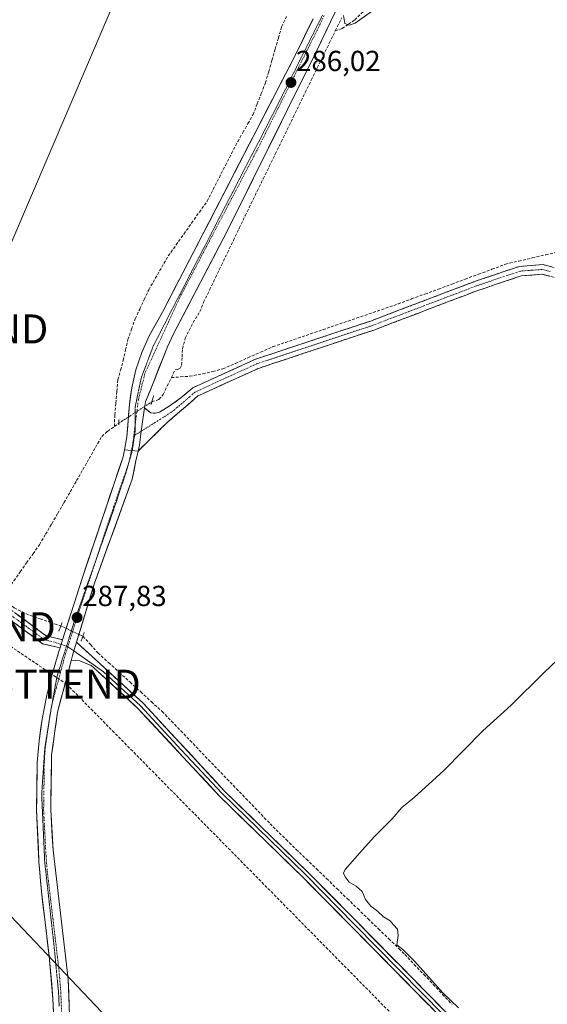
# Model space of a CAD drawing. Units: metres. Extents: x 619089 to 622581, y 4646159 to 4648531.
# Drawn here: x 621951 to 622133, y 4647351 to 4647690 of the extents above; entities that cross this region are included whole.
import ezdxf
from ezdxf.enums import TextEntityAlignment as Align

# ---------------------------------------------------------------- set-up
doc = ezdxf.new("R2010")
doc.units = ezdxf.units.M
doc.header["$MEASUREMENT"] = 0
for name, pattern in [('TRAZO_Y_PUNTO', [1, 0.5, -0.25, 0, -0.25]), ('TRAZOS2', [0.375, 0.25, -0.125]), ('TRAZOSX2', [1.5, 1, -0.5])]:
    doc.linetypes.add(name, pattern=pattern)
doc.layers.get('0').update_dxf_attribs({"lineweight": 5})
for name, color, linetype, lineweight in [('Camino', 19, 'TRAZOSX2', 0), ('Camino Cxs', 19, 'Continuous', 0), ('Camino eje', 19, 'TRAZO_Y_PUNTO', 0), ('Carretera de calzada única', 19, 'Continuous', 13), ('Carretera de calzada única Cxs', 19, 'Continuous', 13), ('Carretera de calzada única eje', 19, 'TRAZO_Y_PUNTO', 0), ('Carátula', 7, 'Continuous', 5), ('Conducción de hidrocarburos lineal', 6, 'TRAZOSX2', 0), ('Corriente artificial lineal', 5, 'TRAZOSX2', 13), ('Corriente artificial lineal oculto', 135, 'TRAZO_Y_PUNTO', 13), ('Curva de nivel normal', 36, 'Continuous', 0), ('Layer 0', 7, 'Continuous', 0), ('Pista', 135, 'Continuous', 13), ('Pista Cxs', 135, 'Continuous', 0), ('Pista eje', 135, 'TRAZO_Y_PUNTO', 0), ('Puente lineal', 2, 'TRAZOS2', 0), ('Punto de cota en terreno', 7, 'Continuous', 0), ('Rótulo de punto de cota en terreno', 19, 'Continuous', 0), ('Tendido', 6, 'Continuous', 0), ('Torre de tendido puntual', 7, 'Continuous', 0), ('Vía pecuaria eje', 92, 'TRAZOS2', 0)]:
    doc.layers.add(name, color=color, linetype=linetype, lineweight=lineweight)
doc.styles.add('Arial', font='txt', dxfattribs={"height": 0.2})

# ---------------------------------------------------------------- blocks, each defined once
blk = doc.blocks.new('5PATER')
at = {"layer": 'Carátula', "linetype": 'Continuous', "lineweight": 5}
h = blk.add_hatch(color=250, dxfattribs=at)
edge = h.paths.add_edge_path()
edge.add_ellipse((0, 0.01), major_axis=(-1.33, -1.34), ratio=0.999422, start_angle=0, end_angle=360)
blk = doc.blocks.new('5TTEND')
blk.add_text('5TTEND', height=10).set_placement((0, 0), align=Align.MIDDLE_CENTER)

msp = doc.modelspace()

# ---------------------------------------------------------------- linework, layer by layer
at = {"layer": 'Camino', "color": 19, "linetype": 'TRAZOSX2', "lineweight": 0}
for points in [[(621964.7, 4647473.7), (621958.66, 4647475.13), (621939.48, 4647489.3), (621936.07, 4647495.39), (621932.58, 4647507.45), (621926.76, 4647515.05), (621911.01, 4647530.75), (621860.55, 4647581.07), (621840.27, 4647601.3), (621834.96, 4647606.6), (621816.19, 4647625.31), (621809.11, 4647632.8), (621799.43, 4647643.06)], [(621801.1, 4647645.55), (621818.28, 4647627.35), (621928.96, 4647516.98), (621935.23, 4647508.79), (621938.78, 4647496.53), (621941.72, 4647491.27), (621959.92, 4647477.84), (621965.59, 4647476.49)], [(622565.01, 4647160.77), (622493.21, 4647232.44), (622371.62, 4647358.33), (622283.78, 4647453.84), (622215.84, 4647523.88), (622157.18, 4647585.92), (622143.1, 4647600.13), (622137.82, 4647604.21), (622131.38, 4647605.94), (622123.2, 4647605.33), (622107.43, 4647600.01), (622071.81, 4647586.45), (622060.9, 4647582.83), (622031.95, 4647573.23), (622010.49, 4647563.43), (622006.42, 4647559.93), (622002.32, 4647557.1), (621999.03, 4647555.01), (621997.63, 4647554.7), (621996.84, 4647554.71), (621996.03, 4647554.83), (621993.79, 4647556.46)], [(621991.65, 4647541.62), (622001.75, 4647551.54), (622012.29, 4647560.62), (622015.7, 4647562.18), (622033.16, 4647570.14), (622060.99, 4647579.37), (622072.92, 4647583.33), (622108.55, 4647596.9), (622114.89, 4647599.04), (622123.86, 4647602.06), (622131.1, 4647602.6), (622136.32, 4647601.19), (622140.9, 4647597.65), (622154.63, 4647583.8), (622180.32, 4647556.63), (622201.92, 4647533.79), (622213.45, 4647521.59), (622246.3, 4647487.73), (622281.37, 4647451.57), (622291.28, 4647440.8), (622315.44, 4647414.53), (622345.38, 4647381.98), (622369.21, 4647356.06)]]:
    msp.add_lwpolyline(points, dxfattribs=at)
at = {"layer": 'Camino Cxs', "color": 19, "linetype": 'Continuous', "lineweight": 0}
for points in [[(621993.79, 4647556.46), (621992.74, 4647548.47), (621992.12, 4647543.69), (621991.65, 4647541.62)], [(621965.59, 4647476.49), (621965.07, 4647474.86), (621964.7, 4647473.7)]]:
    msp.add_lwpolyline(points, dxfattribs=at)
for points in [[(622133.71, 4647601.9, 285.91), (622131.1, 4647602.6, 285.92), (622127.48, 4647602.33, 286.01), (622123.86, 4647602.06, 286.12), (622119.38, 4647600.55, 286.31), (622114.89, 4647599.04, 286.51), (622111.72, 4647597.97, 286.41), (622108.55, 4647596.9, 286.44), (622104.1, 4647595.2, 286.45), (622099.64, 4647593.51, 286.5), (622095.19, 4647591.81, 286.53), (622090.74, 4647590.12, 286.57), (622086.28, 4647588.42, 286.6), (622081.83, 4647586.72, 286.59), (622077.37, 4647585.03, 286.57), (622072.92, 4647583.33, 286.66), (622068.94, 4647582.01, 286.65), (622064.97, 4647580.69, 286.59), (622060.99, 4647579.37, 286.59), (622056.35, 4647577.83, 286.75), (622051.71, 4647576.29, 286.71), (622047.08, 4647574.76, 286.67), (622042.44, 4647573.22, 286.77), (622037.8, 4647571.68, 286.76), (622033.16, 4647570.14, 286.72), (622028.8, 4647568.15, 286.83), (622024.43, 4647566.16, 286.79), (622020.07, 4647564.17, 286.77), (622015.7, 4647562.18, 286.88), (622012.29, 4647560.62, 286.92), (622008.78, 4647557.59, 286.94), (622005.26, 4647554.57, 286.93), (622001.75, 4647551.54, 287.05), (621998.38, 4647548.23, 287.18), (621995.02, 4647544.93, 287.28), (621991.65, 4647541.62, 287.52), (621992.12, 4647543.69, 287.48), (621992.74, 4647548.47, 287.5), (621993.27, 4647552.47, 287.45), (621993.79, 4647556.46, 287.27), (621996.03, 4647554.83, 287.15), (621996.84, 4647554.71, 287.12), (621997.63, 4647554.7, 287.12), (621999.03, 4647555.01, 287.09), (622002.32, 4647557.1, 286.99), (622006.42, 4647559.93, 287.04), (622008.46, 4647561.68, 287.02), (622010.49, 4647563.43, 287), (622014.78, 4647565.39, 286.64), (622019.07, 4647567.35, 286.41), (622023.37, 4647569.31, 286.63), (622027.66, 4647571.27, 286.36), (622031.95, 4647573.23, 286.61), (622036.09, 4647574.6, 286.53), (622040.22, 4647575.97, 286.48), (622044.36, 4647577.34, 286.5), (622048.49, 4647578.72, 286.53), (622052.63, 4647580.09, 286.34), (622056.76, 4647581.46, 286.15), (622060.9, 4647582.83, 286.08), (622064.54, 4647584.04, 286.29), (622068.17, 4647585.24, 286.22), (622071.81, 4647586.45, 285.97), (622076.26, 4647588.15, 286.25), (622080.72, 4647589.84, 286.2), (622085.17, 4647591.54, 286.05), (622089.62, 4647593.23, 286.24), (622094.07, 4647594.93, 286.13), (622098.53, 4647596.62, 285.9), (622102.98, 4647598.32, 286.05), (622107.43, 4647600.01, 286.05), (622111.37, 4647601.34, 285.85), (622115.32, 4647602.67, 285.86), (622119.26, 4647604, 285.9), (622123.2, 4647605.33, 285.75), (622127.29, 4647605.64, 285.6), (622131.38, 4647605.94, 285.45), (622134.6, 4647605.08, 285.65)], [(621949, 4647485.9, 287.83), (621952.64, 4647483.21, 287.7), (621956.28, 4647480.53, 287.82), (621959.92, 4647477.84, 287.91), (621962.76, 4647477.17, 287.87), (621965.59, 4647476.49, 287.87), (621965.59, 4647476.49, 287.87), (621965.07, 4647474.86, 287.89), (621964.7, 4647473.7, 287.9), (621961.68, 4647474.42, 287.93), (621958.66, 4647475.13, 288.01), (621954.82, 4647477.96, 288.05), (621950.99, 4647480.8, 287.94), (621947.15, 4647483.63, 288.12)]]:
    msp.add_polyline3d(points, dxfattribs=at)
at = {"layer": 'Camino eje', "color": 19, "linetype": 'TRAZO_Y_PUNTO', "lineweight": 0}
for points in [[(621800.27, 4647644.3), (621813.7, 4647630.08), (621817.24, 4647626.33), (621826.62, 4647616.98), (621838.36, 4647605.27), (621851.16, 4647592.5), (621913.9, 4647529.93), (621927.86, 4647516.02), (621933.91, 4647508.12), (621937.43, 4647495.96), (621938.9, 4647493.33), (621940.6, 4647490.29), (621950.19, 4647483.2), (621959.29, 4647476.49), (621962.31, 4647475.77), (621965.07, 4647474.86)], [(622133.85, 4647603.57), (622131.09, 4647604.26), (622123.53, 4647603.7), (622119.05, 4647602.19), (622107.99, 4647598.46), (622090.18, 4647591.68), (622072.37, 4647584.89), (622060.95, 4647581.1), (622032.56, 4647571.69), (622027.19, 4647569.24), (622018.46, 4647565.26), (622011.39, 4647562.03), (622009.36, 4647560.28), (622004.09, 4647555.74), (622002.04, 4647554.32), (622000.39, 4647553.28), (621992.74, 4647548.47)], [(621992.74, 4647548.47), (621990.41, 4647547.01)], [(621990.41, 4647547.01), (621990.13, 4647546.83)], [(621965.07, 4647474.86), (621966.92, 4647474.25)], [(621966.92, 4647474.25), (621967.37, 4647474.1)]]:
    msp.add_lwpolyline(points, dxfattribs=at)
at = {"layer": 'Carretera de calzada única', "color": 19, "linetype": 'Continuous', "lineweight": 13}
for points in [[(622151.45, 4647880.84), (622149.99, 4647878.18), (622135.53, 4647850.53), (622110.07, 4647794.72), (622058, 4647689.66), (622053.33, 4647679.82), (622049.95, 4647673.13), (622036.65, 4647646.25), (622022.28, 4647617.24), (622003.85, 4647582.04), (622001.74, 4647577.51), (621997.05, 4647565.61), (621994.23, 4647558.61), (621993.79, 4647556.46)], [(621986.91, 4647542.04), (621987.75, 4647546.5), (621988.64, 4647557.82), (621989.41, 4647563.44), (621990.85, 4647569.62), (621992.88, 4647575.63), (621995.49, 4647581.41), (622000.17, 4647589.81), (622046.04, 4647678.53), (622052, 4647690.72)]]:
    msp.add_lwpolyline(points, dxfattribs=at)
at = {"layer": 'Carretera de calzada única Cxs', "color": 19, "linetype": 'Continuous', "lineweight": 13}
for points in [[(621993.79, 4647556.46), (621992.74, 4647548.47), (621992.12, 4647543.69), (621991.65, 4647541.62)], [(621986.91, 4647542.04), (621991.65, 4647541.62)]]:
    msp.add_lwpolyline(points, dxfattribs=at)
msp.add_polyline3d([(622060.17, 4647694.04, 285.1), (622058, 4647689.66, 285.46), (622056.44, 4647686.38, 285.75), (622054.89, 4647683.1, 285.69), (622053.33, 4647679.82, 285.61), (622051.64, 4647676.48, 285.91), (622049.95, 4647673.13, 285.94), (622047.73, 4647668.65, 285.97), (622045.52, 4647664.17, 285.87), (622043.3, 4647659.69, 286.04), (622041.08, 4647655.21, 286.18), (622038.87, 4647650.73, 286.1), (622036.65, 4647646.25, 286.27), (622034.6, 4647642.11, 286.18), (622032.54, 4647637.96, 286.25), (622030.49, 4647633.82, 286.18), (622028.44, 4647629.67, 286.25), (622026.39, 4647625.53, 286.66), (622024.33, 4647621.38, 286.54), (622022.28, 4647617.24, 286.61), (622019.98, 4647612.84, 286.62), (622017.67, 4647608.44, 286.63), (622015.37, 4647604.04, 286.84), (622013.07, 4647599.64, 286.81), (622010.76, 4647595.24, 287.06), (622008.46, 4647590.84, 286.92), (622006.15, 4647586.44, 286.88), (622003.85, 4647582.04, 286.83), (622001.74, 4647577.51, 287.2), (622000.18, 4647573.54, 287.28), (621998.61, 4647569.58, 287.25), (621997.05, 4647565.61, 287.3), (621995.64, 4647562.11, 287.24), (621994.23, 4647558.61, 287.11), (621993.79, 4647556.46, 287.27), (621993.27, 4647552.47, 287.45), (621992.74, 4647548.47, 287.5), (621992.12, 4647543.69, 287.48), (621991.65, 4647541.62, 287.52), (621986.91, 4647542.04, 287.63), (621987.75, 4647546.5, 287.53), (621988.05, 4647550.27, 287.52), (621988.34, 4647554.05, 287.59), (621988.64, 4647557.82, 287.55), (621989.03, 4647560.63, 287.54), (621989.41, 4647563.44, 287.53), (621990.13, 4647566.53, 287.37), (621990.85, 4647569.62, 287.29), (621991.87, 4647572.63, 287.35), (621992.88, 4647575.63, 287.33), (621994.19, 4647578.52, 287.27), (621995.49, 4647581.41, 287.21), (621997.83, 4647585.61, 287.22), (622000.17, 4647589.81, 287.13), (622002.46, 4647594.25, 287.02), (622004.76, 4647598.68, 286.98), (622007.05, 4647603.12, 286.87), (622009.34, 4647607.55, 286.89), (622011.64, 4647611.99, 286.79), (622013.93, 4647616.43, 286.71), (622016.22, 4647620.86, 286.63), (622018.52, 4647625.3, 286.45), (622020.81, 4647629.73, 286.42), (622023.11, 4647634.17, 286.34), (622025.4, 4647638.61, 286.27), (622027.69, 4647643.04, 286.37), (622029.99, 4647647.48, 286.13), (622032.28, 4647651.91, 286.22), (622034.57, 4647656.35, 286.01), (622036.87, 4647660.79, 286.13), (622039.16, 4647665.22, 285.98), (622041.45, 4647669.66, 285.94), (622043.75, 4647674.09, 285.89), (622046.04, 4647678.53, 285.85), (622048.03, 4647682.59, 285.8), (622050.01, 4647686.66, 285.78), (622052, 4647690.72, 285.64)], dxfattribs=at)
at = {"layer": 'Carretera de calzada única eje', "color": 19, "linetype": 'TRAZO_Y_PUNTO', "lineweight": 0}
for points in [[(622055.86, 4647691.92), (622053.44, 4647686.85), (622032.7, 4647645.46), (622005.88, 4647594.36), (621993.98, 4647568.36), (621991.73, 4647559.38), (621990.64, 4647550.84)], [(621990.64, 4647550.84), (621990.13, 4647546.83)], [(621990.13, 4647546.83), (621989.74, 4647543.81), (621989.33, 4647541.82)]]:
    msp.add_lwpolyline(points, dxfattribs=at)
at = {"layer": 'Conducción de hidrocarburos lineal', "color": 6, "linetype": 'TRAZOSX2', "lineweight": 0}
msp.add_polyline3d([(620851.09, 4648356.88, 301.9), (621004.06, 4648280.61, 322.66), (621272.18, 4648108.23, 300.73), (621425.44, 4648007.89, 293.58), (621455.2, 4647977.96, 292.83), (621586.98, 4647845.45, 290.01), (621613.31, 4647820.04, 289.01), (621636.8, 4647790.27, 288.48), (621689.98, 4647739.84, 287.72), (621784.83, 4647643.25, 287.45), (621937.63, 4647480.98, 288.22), (621966.94, 4647461.17, 287.72), (622171.39, 4647253.8, 286.61), (622245.21, 4647176.76, 286.58), (622316.65, 4647102.02, 285.93), (622426.19, 4646998.81, 284.65), (622482.8, 4646942.58, 285.4), (622544.32, 4646882.01, 286.42), (622570.22, 4646859.26, 286.56)], dxfattribs=at)
at = {"layer": 'Corriente artificial lineal', "color": 5, "linetype": 'TRAZOSX2', "lineweight": 13}
for points in [[(622059.67, 4647686.59, 285.34), (622062.08, 4647687.35, 285.02), (622064.24, 4647688.85, 285.08), (622066.4, 4647690.34, 284.98), (622069.85, 4647693.76, 284.86), (622073.3, 4647697.18, 284.54), (622076.75, 4647700.6, 284.42), (622080.21, 4647704.02, 284.43), (622083.66, 4647707.43, 284.41), (622087.11, 4647710.85, 284.39), (622090.56, 4647714.27, 284.41), (622094.01, 4647717.69, 284.41), (622096.93, 4647720.5, 284.38), (622099.85, 4647723.3, 284.31), (622102.76, 4647726.11, 284.4), (622105.68, 4647728.91, 284.14)], [(621983.44, 4647550.1, 287.02), (621983.6, 4647554.06, 286.97), (621983.96, 4647558.12, 287.05), (621984.31, 4647562.17, 287.2), (621984.67, 4647566.23, 287.12), (621985.6, 4647569.55, 286.85), (621986.52, 4647572.86, 286.32), (621987.32, 4647576.47, 286.47), (621988.12, 4647580.08, 286.73), (621989.38, 4647583.68, 286.91), (621990.63, 4647587.28, 286.37), (621992.19, 4647590.61, 286.25), (621993.76, 4647593.93, 286.7), (621995.32, 4647597.26, 286.5), (621997.57, 4647601.15, 286.39), (621999.81, 4647605.05, 286.54), (622002.06, 4647608.94, 285.9), (622004.74, 4647612.71, 286.24), (622007.41, 4647616.49, 286.01), (622010.09, 4647620.26, 286.28), (622012.76, 4647624.04, 285.98), (622015.44, 4647627.81, 286.04), (622017.55, 4647631.93, 286.21), (622019.66, 4647636.04, 286.28), (622021.78, 4647640.16, 285.91), (622023.89, 4647644.27, 286.19), (622026, 4647648.39, 285.81), (622027.77, 4647651.5, 286.01), (622029.55, 4647654.6, 286.15), (622031.32, 4647657.71, 285.62), (622032.74, 4647661.36, 285.83), (622034.15, 4647665, 286.01), (622035.57, 4647668.65, 285.63), (622036.69, 4647672.52, 285.36), (622037.8, 4647676.38, 285.46), (622038.92, 4647680.25, 285.74), (622040.03, 4647684.11, 285.9), (622041.15, 4647687.98, 285.33), (622043.06, 4647691.98, 285.76)], [(622059.67, 4647686.59, 285.34), (622061.86, 4647691.07, 284.77)], [(622003.12, 4647566.96, 286.69), (622004.43, 4647569.63, 286.44), (622005.31, 4647569.69, 286.25), (622006.13, 4647570.2, 286.06), (622006.66, 4647571.31, 285.94), (622006.81, 4647574.11, 285.9), (622006.95, 4647576.91, 286.14), (622007.92, 4647580.54, 286.2), (622009.26, 4647583.25, 286.07), (622010.59, 4647585.96, 286.14), (622012.98, 4647589.74, 286.2), (622014.25, 4647592.95, 286.32), (622016.3, 4647597.21, 286.09), (622018.35, 4647601.48, 286.21), (622020.4, 4647605.74, 285.95), (622022.45, 4647610.01, 285.94), (622024.5, 4647614.27, 286.13), (622026.55, 4647618.54, 286.03), (622028.6, 4647622.8, 286.28), (622030.67, 4647627.05, 285.84), (622032.74, 4647631.31, 285.84), (622034.81, 4647635.56, 285.87), (622036.89, 4647639.81, 285.72), (622038.96, 4647644.06, 286), (622041.03, 4647648.32, 285.75), (622043.1, 4647652.57, 285.99), (622045.17, 4647656.82, 285.92), (622047.24, 4647661.07, 285.79), (622049.31, 4647665.33, 285.79), (622051.38, 4647669.58, 285.78), (622053.46, 4647673.83, 285.81), (622055.53, 4647678.08, 285.15), (622057.6, 4647682.34, 285.55), (622059.67, 4647686.59, 285.34)], [(622003.12, 4647566.96, 286.69), (622006.25, 4647567.2, 286.35), (622009.39, 4647567.43, 286.61), (622013.96, 4647568.23, 286.36), (622017.42, 4647569.09, 286.01), (622020.88, 4647569.95, 286.42), (622025.2, 4647571.86, 286.14), (622029.51, 4647573.78, 286.22), (622033.83, 4647575.69, 286.21), (622038.14, 4647577.6, 286.03), (622042.46, 4647579.08, 286.27), (622046.78, 4647580.55, 286.12), (622051.11, 4647582.03, 285.85), (622055.43, 4647583.5, 285.67), (622059.75, 4647584.98, 285.83), (622064.07, 4647586.46, 285.89), (622068.39, 4647587.93, 285.61), (622072.72, 4647589.41, 285.63), (622077.04, 4647590.88, 285.92), (622081.36, 4647592.36, 285.7), (622085.98, 4647594.07, 285.74), (622090.61, 4647595.78, 285.92), (622095.23, 4647597.49, 285.53), (622099.86, 4647599.2, 285.69), (622104.48, 4647600.91, 285.85), (622109.1, 4647602.62, 285.64), (622113.73, 4647604.33, 285.59), (622118.35, 4647606.04, 285.64), (622123, 4647607.14, 285.43), (622127.66, 4647608.25, 285.13), (622132.31, 4647609.35, 285.1), (622136.96, 4647610.45, 285.09)], [(621996.39, 4647558.6, 286.79), (621998.82, 4647559.4, 286.86), (622000.26, 4647561.15, 286.77), (622001.69, 4647564.06, 286.53), (622003.12, 4647566.96, 286.69)], [(621983.44, 4647550.1, 287.02), (621985.01, 4647551.22, 287.27)], [(621944.97, 4647490.56, 287.71), (621946.25, 4647492.98, 287.15), (621948.76, 4647496.85, 287.15), (621950.97, 4647499.96, 287.07), (621953.17, 4647503.07, 287.14), (621955.38, 4647506.18, 287.15), (621957.58, 4647509.29, 287.03), (621959.7, 4647512.91, 287.09), (621961.81, 4647516.53, 286.96), (621963.93, 4647520.14, 287.09), (621966.04, 4647523.76, 286.87), (621968.22, 4647527.58, 287.03), (621970.4, 4647531.39, 286.95), (621972.58, 4647535.21, 286.92), (621974.75, 4647539.02, 287.01), (621976.93, 4647542.84, 287.06), (621979.11, 4647546.65, 287.06), (621981.07, 4647548.4, 286.84), (621983.44, 4647550.1, 287.02)], [(621944.97, 4647490.56, 287.71), (621946.94, 4647489.01, 287.79), (621948.9, 4647487.46, 287.76), (621951.56, 4647486.2, 287.59), (621954.22, 4647484.93, 287.56), (621957.81, 4647483.71, 287.47), (621961.4, 4647482.49, 287.49), (621964.99, 4647481.27, 287.76)], [(621972.57, 4647477.69, 287.4), (621975.18, 4647474.82, 287.12), (621977.78, 4647471.96, 287.07), (621981.47, 4647468.59, 287.04), (621985.16, 4647465.22, 287.02), (621988.85, 4647461.85, 286.85), (621992.54, 4647458.48, 286.8), (621996.23, 4647455.11, 286.43), (621999.92, 4647451.74, 286.44), (622003.13, 4647448.41, 286.32), (622006.33, 4647445.08, 286.05), (622009.54, 4647441.75, 285.97), (622012.74, 4647438.42, 285.91), (622015.95, 4647435.09, 285.9), (622019.15, 4647431.76, 285.91), (622022.36, 4647428.43, 285.71), (622025.56, 4647425.1, 285.75), (622028.77, 4647421.77, 285.77), (622031.97, 4647418.44, 285.53), (622035.18, 4647415.11, 285.73), (622037.21, 4647413.01, 285.6), (622039.24, 4647410.9, 285.72), (622042.73, 4647407.53, 285.61), (622046.21, 4647404.17, 285.48), (622049.7, 4647400.8, 285.65), (622053.18, 4647397.44, 285.66), (622056.67, 4647394.07, 285.77), (622060.25, 4647390.62, 285.71), (622063.82, 4647387.17, 285.63), (622067.4, 4647383.72, 285.48), (622070.98, 4647380.26, 285.54), (622074.56, 4647376.81, 285.58), (622078.13, 4647373.36, 285.3), (622081.71, 4647369.91, 285.25), (622083.61, 4647367.91, 285.23), (622086.89, 4647364.47, 285.26), (622090.17, 4647361.03, 285.26), (622093.45, 4647357.59, 285.21), (622096.72, 4647354.15, 285.11), (622100, 4647350.71, 285.26)]]:
    msp.add_polyline3d(points, dxfattribs=at)
at = {"layer": 'Corriente artificial lineal oculto', "color": 135, "linetype": 'TRAZO_Y_PUNTO', "lineweight": 13}
for points in [[(621985.01, 4647551.22, 287.27), (621985.02, 4647551.23, 287.27), (621988.81, 4647553.69, 287.59), (621992.6, 4647556.15, 287.41), (621996.39, 4647558.6, 286.79)], [(621964.99, 4647481.27, 287.76), (621965, 4647481.27, 287.76), (621968.79, 4647479.48, 287.73), (621972.57, 4647477.69, 287.4), (621972.57, 4647477.69, 287.4)]]:
    msp.add_polyline3d(points, dxfattribs=at)
at = {"layer": 'Curva de nivel normal', "color": 36, "linetype": 'Continuous', "lineweight": 0}
for points in [[(622062.55, 4647691.86, 285), (622062.91, 4647689.11, 285), (622064.41, 4647688.56, 285), (622066.49, 4647689.2, 285), (622072.95, 4647693.87, 285)], [(622140.82, 4647473.84, 285), (622131.76, 4647465.16, 285), (622120.38, 4647453.98, 285), (622110.58, 4647445.05, 285), (622097.08, 4647431.44, 285), (622086.9, 4647422.05, 285), (622082.64, 4647418.57, 285), (622079.26, 4647414.7, 285), (622073.19, 4647408.62, 285), (622068.93, 4647403.84, 285), (622063.12, 4647397.24, 285), (622062.51, 4647395.95, 285), (622063.09, 4647394.65, 285), (622064.48, 4647392.89, 285), (622066.92, 4647391.5, 285), (622068.97, 4647389.6, 285), (622070.1, 4647386.9, 285), (622071.92, 4647384.56, 285), (622074.26, 4647382.84, 285), (622076.26, 4647380.84, 285), (622078.6, 4647379.53, 285), (622079.7, 4647378.1, 285), (622081.11, 4647376.68, 285), (622081.36, 4647374.47, 285), (622080.91, 4647371.26, 285), (622082.99, 4647369.58, 285), (622087, 4647365.59, 285), (622096.77, 4647354.7, 285), (622102.18, 4647349.45, 285)]]:
    msp.add_polyline3d(points, dxfattribs=at)
at = {"layer": 'Layer 0', "linetype": 'Continuous', "lineweight": 0}
for points in [[(621967.37, 4647474.1), (621969.44, 4647472.64)], [(621970.37, 4647475.64), (621969.44, 4647472.64), (621968.95, 4647471.02), (621968.48, 4647469.18)], [(621970.37, 4647475.64), (621993.35, 4647454.6), (622021.48, 4647424.3), (622050.22, 4647396.33), (622066.38, 4647379.94), (622105.55, 4647340.18), (622149.38, 4647297.26), (622178.71, 4647270.46), (622195.14, 4647250.64), (622237.39, 4647209.05), (622289, 4647155.56), (622355.29, 4647089.12), (622388.18, 4647054.23), (622428.08, 4647013.43), (622488.29, 4646949.94), (622508.14, 4646931.45), (622531.34, 4646912.62), (622538.72, 4646905.88), (622558.12, 4646882.54), (622570.04, 4646869.72)], [(621969.44, 4647472.64), (621979.68, 4647465.44), (621992.47, 4647453.72), (622006.54, 4647438.57), (622020.59, 4647423.44), (622049.35, 4647395.45), (622066.43, 4647378.12), (622104.68, 4647339.3), (622148.39, 4647296.49), (622163.15, 4647283), (622177.81, 4647269.6), (622182.94, 4647263.42), (622194.23, 4647249.8), (622236.51, 4647208.18), (622247.84, 4647196.44), (622288.12, 4647154.7), (622310.19, 4647132.57), (622332.51, 4647110.2), (622337.47, 4647105.23)], [(622333.05, 4647107.9), (622331.38, 4647109.57), (622287.23, 4647153.83), (622258.28, 4647183.83), (622235.63, 4647207.31), (622193.31, 4647248.96), (622187.16, 4647256.38), (622176.91, 4647268.74), (622147.67, 4647295.46), (622103.8, 4647338.42), (622066.48, 4647376.3), (622048.47, 4647394.57), (622019.7, 4647422.57), (621991.59, 4647452.83), (621977.49, 4647465.75), (621975.44, 4647467.64), (621971.47, 4647469.19), (621969.96, 4647469.34), (621968.48, 4647469.18)]]:
    msp.add_lwpolyline(points, dxfattribs=at)
msp.add_polyline3d([(622093.62, 4647348.75, 286.73), (622090.23, 4647352.19, 286.77), (622086.84, 4647355.64, 286.8), (622083.44, 4647359.08, 286.82), (622080.05, 4647362.53, 286.86), (622076.66, 4647365.97, 286.88), (622073.27, 4647369.41, 286.83), (622069.87, 4647372.86, 286.91), (622066.48, 4647376.3, 286.88), (622063.48, 4647379.35, 286.83), (622060.48, 4647382.39, 286.93), (622057.48, 4647385.44, 286.89), (622054.47, 4647388.48, 286.95), (622051.47, 4647391.53, 286.93), (622048.47, 4647394.57, 286.83), (622045.27, 4647397.68, 286.83), (622042.08, 4647400.79, 286.71), (622038.88, 4647403.9, 286.73), (622035.68, 4647407.01, 286.78), (622032.49, 4647410.13, 286.75), (622029.29, 4647413.24, 286.78), (622026.09, 4647416.35, 286.8), (622022.9, 4647419.46, 286.8), (622019.7, 4647422.57, 286.88), (622016.58, 4647425.93, 286.85), (622013.45, 4647429.29, 286.87), (622010.33, 4647432.66, 286.95), (622007.21, 4647436.02, 286.93), (622004.08, 4647439.38, 286.93), (622000.96, 4647442.74, 287), (621997.84, 4647446.11, 287), (621994.71, 4647449.47, 287.02), (621991.59, 4647452.83, 287.18), (621988.07, 4647456.06, 287.22), (621984.54, 4647459.29, 287.29), (621981.02, 4647462.52, 287.43), (621977.49, 4647465.75, 287.38), (621975.44, 4647467.64, 287.47), (621971.47, 4647469.19, 287.48), (621969.96, 4647469.34, 287.61), (621968.48, 4647469.18, 287.73), (621968.95, 4647471.02, 287.73), (621969.44, 4647472.64, 287.75), (621970.37, 4647475.64, 287.69), (621973.65, 4647472.63, 287.42), (621976.94, 4647469.63, 287.38), (621980.22, 4647466.62, 287.27), (621983.5, 4647463.62, 287.28), (621986.78, 4647460.61, 287.16), (621990.07, 4647457.61, 287.08), (621993.35, 4647454.6, 286.87), (621996.48, 4647451.23, 286.73), (621999.6, 4647447.87, 286.69), (622002.73, 4647444.5, 286.62), (622005.85, 4647441.13, 286.46), (622008.98, 4647437.77, 286.49), (622012.1, 4647434.4, 286.57), (622015.23, 4647431.03, 286.47), (622018.35, 4647427.67, 286.45), (622021.48, 4647424.3, 286.6), (622024.67, 4647421.19, 286.36), (622027.87, 4647418.08, 286.41), (622031.06, 4647414.98, 286.38), (622034.25, 4647411.87, 286.29), (622037.45, 4647408.76, 286.37), (622040.64, 4647405.65, 286.24), (622043.83, 4647402.55, 286.22), (622047.03, 4647399.44, 286.37), (622050.22, 4647396.33, 286.26), (622053.45, 4647393.05, 286.48), (622056.68, 4647389.77, 286.54), (622059.92, 4647386.5, 286.38), (622063.15, 4647383.22, 286.45), (622066.38, 4647379.94, 286.44), (622069.64, 4647376.63, 286.39), (622072.91, 4647373.31, 286.47), (622076.17, 4647370, 286.45), (622079.44, 4647366.69, 286.33), (622082.7, 4647363.37, 286.47), (622085.97, 4647360.06, 286.42), (622089.23, 4647356.75, 286.26), (622092.49, 4647353.43, 286.37), (622095.76, 4647350.12, 286.23)], dxfattribs=at)
at = {"layer": 'Pista', "color": 135, "linetype": 'Continuous', "lineweight": 13}
for points in [[(621965.59, 4647476.49), (621972.43, 4647497.99), (621986.46, 4647539.63), (621986.91, 4647542.04)], [(621991.65, 4647541.62), (621990.85, 4647538.19), (621989.62, 4647531.91), (621976.58, 4647496.05), (621970.37, 4647475.64)], [(621989, 4647131.86), (621980.96, 4647184.28), (621972.47, 4647238.16), (621966.76, 4647278.11), (621965.46, 4647290.27), (621962.24, 4647352.62), (621960.94, 4647367.33), (621958.27, 4647389.67), (621957.43, 4647399.87), (621956.57, 4647417.73), (621956.83, 4647434.17), (621957.47, 4647441.64), (621958.51, 4647449.08), (621960.08, 4647457.4), (621961.47, 4647462.91), (621964.3, 4647472.5), (621964.7, 4647473.7)], [(621968.48, 4647469.18), (621963.87, 4647451.54), (621961.75, 4647436.67), (621961.49, 4647417.8), (621962.27, 4647403.91), (621967.54, 4647359.34), (621969.25, 4647312.68), (621971.46, 4647280.42), (621978.9, 4647234.14), (621981.6, 4647213.71)]]:
    msp.add_lwpolyline(points, dxfattribs=at)
at = {"layer": 'Pista Cxs', "color": 135, "linetype": 'Continuous', "lineweight": 0}
for points in [[(621986.91, 4647542.04), (621991.65, 4647541.62)], [(621965.59, 4647476.49), (621965.07, 4647474.86), (621964.7, 4647473.7)], [(621970.37, 4647475.64), (621969.44, 4647472.64), (621968.95, 4647471.02), (621968.48, 4647469.18)]]:
    msp.add_lwpolyline(points, dxfattribs=at)
msp.add_polyline3d([(621962.49, 4647347.82, 288.37), (621962.24, 4647352.62, 288.41), (621961.81, 4647357.52, 288.39), (621961.37, 4647362.43, 288.38), (621960.94, 4647367.33, 288.34), (621960.41, 4647371.8, 288.26), (621959.87, 4647376.27, 288.19), (621959.34, 4647380.73, 288.15), (621958.8, 4647385.2, 288.14), (621958.27, 4647389.67, 288.13), (621957.99, 4647393.07, 288.11), (621957.71, 4647396.47, 288.09), (621957.43, 4647399.87, 288.07), (621957.22, 4647404.34, 288.03), (621957, 4647408.8, 287.99), (621956.79, 4647413.27, 287.98), (621956.57, 4647417.73, 287.95), (621956.64, 4647421.84, 287.92), (621956.7, 4647425.95, 287.9), (621956.77, 4647430.06, 287.9), (621956.83, 4647434.17, 287.91), (621957.15, 4647437.91, 287.93), (621957.47, 4647441.64, 287.93), (621957.99, 4647445.36, 287.93), (621958.51, 4647449.08, 287.95), (621959.3, 4647453.24, 287.96), (621960.08, 4647457.4, 287.97), (621960.78, 4647460.16, 287.97), (621961.47, 4647462.91, 287.96), (621962.89, 4647467.71, 287.93), (621964.3, 4647472.5, 287.91), (621964.7, 4647473.7, 287.9), (621965.07, 4647474.86, 287.89), (621965.59, 4647476.49, 287.87), (621966.96, 4647480.79, 287.82), (621968.33, 4647485.09, 287.77), (621969.69, 4647489.39, 287.76), (621971.06, 4647493.69, 287.86), (621972.43, 4647497.99, 287.82), (621973.99, 4647502.62, 287.85), (621975.55, 4647507.24, 287.82), (621977.11, 4647511.87, 287.87), (621978.67, 4647516.5, 287.74), (621980.22, 4647521.12, 287.73), (621981.78, 4647525.75, 287.75), (621983.34, 4647530.38, 287.7), (621984.9, 4647535, 287.69), (621986.46, 4647539.63, 287.67), (621986.91, 4647542.04, 287.63), (621991.65, 4647541.62, 287.52), (621991.65, 4647541.62, 287.52), (621990.85, 4647538.19, 287.54), (621990.24, 4647535.05, 287.49), (621989.62, 4647531.91, 287.39), (621987.99, 4647527.43, 287.45), (621986.36, 4647522.95, 287.61), (621984.73, 4647518.46, 287.4), (621983.1, 4647513.98, 287.45), (621981.47, 4647509.5, 287.53), (621979.84, 4647505.02, 287.36), (621978.21, 4647500.53, 287.47), (621976.58, 4647496.05, 287.61), (621975.34, 4647491.97, 287.41), (621974.1, 4647487.89, 287.32), (621972.85, 4647483.8, 287.53), (621971.61, 4647479.72, 287.58), (621970.37, 4647475.64, 287.69), (621969.44, 4647472.64, 287.75), (621968.95, 4647471.02, 287.73), (621968.48, 4647469.18, 287.73), (621967.33, 4647464.77, 287.75), (621966.18, 4647460.36, 287.76), (621965.02, 4647455.95, 287.64), (621963.87, 4647451.54, 287.63), (621963.34, 4647447.82, 287.65), (621962.81, 4647444.11, 287.68), (621962.28, 4647440.39, 287.72), (621961.75, 4647436.67, 287.77), (621961.69, 4647431.95, 287.76), (621961.62, 4647427.24, 287.75), (621961.56, 4647422.52, 287.76), (621961.49, 4647417.8, 287.79), (621961.75, 4647413.17, 287.78), (621962.01, 4647408.54, 287.79), (621962.27, 4647403.91, 287.8), (621962.86, 4647398.96, 287.76), (621963.44, 4647394.01, 287.72), (621964.03, 4647389.05, 287.73), (621964.61, 4647384.1, 287.85), (621965.2, 4647379.15, 287.9), (621965.78, 4647374.2, 288.03), (621966.37, 4647369.24, 288.11), (621966.95, 4647364.29, 288.16), (621967.54, 4647359.34, 288.11), (621967.71, 4647354.67, 288.13), (621967.88, 4647350.01, 288.16)], dxfattribs=at)
at = {"layer": 'Pista eje', "color": 135, "linetype": 'TRAZO_Y_PUNTO', "lineweight": 0}
for points in [[(621989.33, 4647541.82), (621988.54, 4647537.97)], [(621988.54, 4647537.97), (621988.48, 4647537.7), (621988.35, 4647537.33)], [(621988.35, 4647537.33), (621981.68, 4647517.9), (621977.13, 4647504.11)], [(621977.13, 4647504.11), (621970.99, 4647485.5), (621967.37, 4647474.1)], [(621967.37, 4647474.1), (621966.63, 4647471.76), (621962.67, 4647457.22), (621961.97, 4647454.47), (621961.47, 4647451.78)], [(621961.47, 4647451.78), (621961.19, 4647450.31), (621960.88, 4647448.1)], [(621960.88, 4647448.1), (621959.61, 4647439.16), (621959.29, 4647435.42), (621959.03, 4647417.76), (621959.85, 4647401.89), (621960.27, 4647396.79), (621964.24, 4647363.34), (621964.89, 4647355.98), (621967.36, 4647301.48), (621972.83, 4647256.12), (621975.69, 4647236.15), (621978.98, 4647214.24)]]:
    msp.add_lwpolyline(points, dxfattribs=at)
at = {"layer": 'Puente lineal', "color": 2, "linetype": 'TRAZOS2', "lineweight": 0}
for points in [[(621997.01, 4647560.81, 287), (621996.39, 4647558.6, 286.79), (621996.1, 4647557.58, 286.9)], [(621985.01, 4647552.44, 287.28), (621985.01, 4647551.22, 287.27), (621985.01, 4647550.51, 287.27)], [(621965.46, 4647482.44, 287.75), (621964.99, 4647481.27, 287.76), (621964.3, 4647479.51, 287.81)], [(621973.06, 4647478.96, 287.31), (621972.57, 4647477.68, 287.4), (621971.92, 4647476.02, 287.56)]]:
    msp.add_polyline3d(points, dxfattribs=at)
at = {"layer": 'Tendido', "color": 6, "linetype": 'Continuous', "lineweight": 0}
for points in [[(622312.02, 4648526.99, 275.68), (622302.04, 4648445.24, 276.76), (622262.2, 4648352.5, 277.54), (622205.44, 4648217.71, 279.05), (622165.78, 4648126.11, 280.61), (622130.26, 4648042.83, 281.13), (622084.49, 4647933.34, 282.86), (622036.82, 4647821.34, 283.38), (621999.96, 4647735.3, 286.42), (621935.05, 4647583.73, 286.9), (621911.78, 4647528.01, 288.53), (621879.25, 4647450.18, 288.58), (621866.71, 4647362.23, 288.82), (621853.49, 4647261.36, 289.66), (621839.95, 4647163.8, 291.11), (621825.08, 4647056.72, 294.94), (621812.98, 4646950.92, 301.33)], [(620889.83, 4648502.77, 301.94), (620962.58, 4648425.81, 322.32), (621153.66, 4648220.97, 321.9), (621445.94, 4647912.9, 291.81), (621645.11, 4647701.12, 287.88), (621854.12, 4647479.77, 288.39), (622072.49, 4647249.49, 287.83), (622308.02, 4646999.6, 286.62), (622565.82, 4646726.61, 286.84), (622572.64, 4646719.39, 286.85)]]:
    msp.add_polyline3d(points, dxfattribs=at)
at = {"layer": 'Vía pecuaria eje', "color": 92, "linetype": 'TRAZOS2', "lineweight": 0}
for points in [[(622055.24, 4647691.99, 285.68), (622053.95, 4647689.4, 285.72), (622051.78, 4647685.07, 285.79), (622049.62, 4647680.74, 285.85), (622047.45, 4647676.41, 285.9), (622045.29, 4647672.08, 285.96), (622043.12, 4647667.75, 286), (622040.96, 4647663.43, 286.1), (622038.79, 4647659.1, 286.14), (622036.59, 4647654.83, 286.19), (622034.39, 4647650.57, 286.26), (622032.19, 4647646.31, 286.3), (622029.99, 4647642.05, 286.39), (622027.79, 4647637.79, 286.41), (622025.59, 4647633.53, 286.47), (622023.39, 4647629.27, 286.55), (622021.19, 4647625.01, 286.61), (622018.99, 4647620.75, 286.68), (622016.79, 4647616.48, 286.7), (622014.59, 4647612.22, 286.81), (622012.39, 4647607.96, 286.83), (622010.19, 4647603.7, 286.92), (622007.99, 4647599.44, 286.96), (622005.79, 4647595.18, 287.03), (622003.59, 4647590.92, 287.09), (622001.39, 4647586.66, 287.15), (621999.19, 4647582.4, 287.22), (621996.99, 4647578.13, 287.22), (621995.58, 4647574.43, 287.32), (621994.17, 4647570.73, 287.36), (621992.76, 4647567.02, 287.4), (621992.05, 4647563.67, 287.48), (621991.34, 4647560.32, 287.51), (621990.64, 4647556.97, 287.54), (621990.64, 4647552.74, 287.56), (621990.64, 4647550.84, 287.55)], [(621990.64, 4647550.84, 287.55), (621990.64, 4647548.5, 287.54), (621990.41, 4647547.01, 287.54)], [(621990.41, 4647547.01, 287.54), (621990.11, 4647545.06, 287.55), (621989.61, 4647541.8, 287.58)], [(621989.61, 4647541.8, 287.58), (621989.58, 4647541.62, 287.58), (621988.54, 4647537.97, 287.61)], [(621988.54, 4647537.97, 287.61), (621988.52, 4647537.92, 287.62), (621988.35, 4647537.33, 287.62)], [(621988.35, 4647537.33, 287.62), (621987.46, 4647534.21, 287.64), (621986.27, 4647530.64, 287.72), (621985.08, 4647527.07, 287.71), (621983.89, 4647523.5, 287.72), (621982.7, 4647519.93, 287.68), (621981.05, 4647515.23, 287.77), (621979.39, 4647510.53, 287.72), (621977.74, 4647505.84, 287.69), (621977.13, 4647504.11, 287.74)], [(621977.13, 4647504.11, 287.74), (621976.09, 4647501.14, 287.81), (621974.43, 4647496.45, 287.74), (621972.78, 4647491.75, 287.72), (621971.12, 4647487.05, 287.82), (621969.47, 4647482.36, 287.77), (621968.01, 4647477.73, 287.77), (621966.92, 4647474.25, 287.85)], [(621966.92, 4647474.25, 287.85), (621966.56, 4647473.1, 287.88), (621965.1, 4647468.47, 287.91), (621963.65, 4647463.84, 287.92), (621962.94, 4647459.96, 287.89), (621962.24, 4647456.08, 287.88), (621961.53, 4647452.2, 287.91), (621961.47, 4647451.78, 287.91)], [(621961.47, 4647451.78, 287.91), (621960.88, 4647448.1, 287.9)], [(621960.88, 4647448.1, 287.9), (621960.83, 4647447.79, 287.9), (621960.12, 4647443.38, 287.87), (621959.42, 4647438.97, 287.87), (621959.15, 4647435, 287.86), (621958.89, 4647431.03, 287.85), (621958.62, 4647427.06, 287.85), (621958.36, 4647423.09, 287.86), (621958.57, 4647418.43, 287.88), (621958.78, 4647413.78, 287.9), (621958.99, 4647409.12, 287.93), (621959.2, 4647404.46, 287.97), (621959.41, 4647399.81, 288.01), (621959.94, 4647395.05, 288.04), (621960.47, 4647390.28, 288.08), (621961, 4647385.52, 288.12), (621961.53, 4647380.76, 288.18), (621962.06, 4647376, 288.21), (621962.59, 4647371.23, 288.26), (621962.99, 4647367.13, 288.31), (621963.38, 4647363.03, 288.35), (621963.78, 4647358.93, 288.37), (621964.18, 4647354.83, 288.42), (621964.39, 4647349.96, 288.46)]]:
    msp.add_polyline3d(points, dxfattribs=at)

# ---------------------------------------------------------------- block references
at = {"layer": 'Punto de cota en terreno', "linetype": 'Continuous', "lineweight": 0}
for p in [(622044.38, 4647668.75, 286.02), (621970.58, 4647484.17, 287.83)]:
    msp.add_blockref('5PATER', p, dxfattribs=at)
at = {"layer": 'Torre de tendido puntual', "linetype": 'Continuous', "lineweight": 0}
for p in [(621935.05, 4647583.73, 286.9), (621937.63, 4647480.98, 288.22), (621966.94, 4647461.17, 287.72)]:
    msp.add_blockref('5TTEND', p, dxfattribs=at)

# ---------------------------------------------------------------- texts
at = {"layer": 'Rótulo de punto de cota en terreno', "color": 19, "linetype": 'Continuous', "lineweight": 0, "style": 'Arial'}
for s, p in [('286,02', (622046.14, 4647670.51)), ('287,83', (621972.34, 4647485.93))]:
    msp.add_text(s, height=7, dxfattribs=at).set_placement(p, align=Align.BOTTOM_LEFT)

doc.saveas('drawing.dxf')
